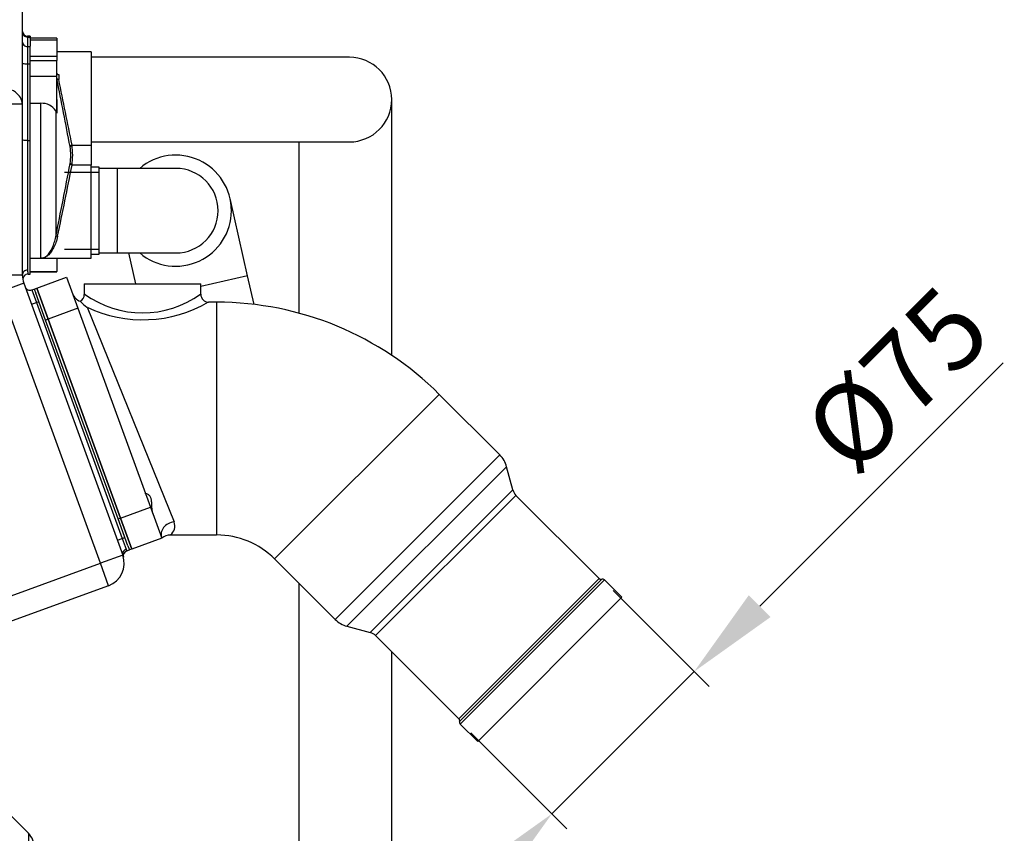
# Model space of a CAD drawing. Extents: x 0 to 295, y 0 to 416.
# Drawn here: x 132 to 169, y 338 to 369 of the extents above; entities that cross this region are included whole.
import ezdxf

# ---------------------------------------------------------------- set-up
doc = ezdxf.new("R2010")
doc.units = 0
doc.header["$LTSCALE"] = 10
doc.layers.get('DEFPOINTS').update_dxf_attribs({"linetype": 'CONTINUOUS'})
for name, color, linetype in [('1', 7, 'CONTINUOUS'), ('18210012_CARCASA', 7, 'CONTINUOUS'), ('7', 5, 'CONTINUOUS')]:
    doc.layers.add(name, color=color, linetype=linetype)
doc.styles.add('ROMAND', font='romand')
doc.styles.add('ROMANS-3MM', font='romans.shx', dxfattribs={"width": 0.6, "height": 3})
doc.dimstyles.new('STANDARD$0', dxfattribs={"dimtxt": 3, "dimasz": 3.5, "dimexe": 0.8, "dimexo": 0.6, "dimgap": 0.9, "dimtad": 1, "dimdec": 4, "dimzin": 0, "dimdsep": 46, "dimtxsty": 'ROMAND', "dimcen": 0.09, "dimadec": 0, "dimazin": 0, "dimtfac": 1, "dimtdec": 4, "dimtmove": 0, "dimatfit": 3, "dimfxl": 0, "dimtolj": 1, "dimtzin": 0, "dimarcsym": 0})

# ---------------------------------------------------------------- blocks, each defined once
blk = doc.blocks.new('*D76')
at = {"layer": '7', "color": 0, "lineweight": -2}
for p, q in [((160.202, 346.975), (169.405, 356.177)), ((154.663, 347.564), (158.293, 343.934)), ((152.354, 339.126), (157.728, 344.5)), ((149.289, 342.19), (152.919, 338.56)), ((149.879, 336.651), (147.404, 334.176))]:
    blk.add_line(p, q, dxfattribs=at)
at = {"layer": '7', "color": 0}
for points in [[(159.79, 347.387), (160.615, 346.562), (157.728, 344.5)], [(149.466, 337.063), (150.291, 336.238), (152.354, 339.126)]]:
    blk.add_solid(points, dxfattribs=at)
at = {"layer": 'DEFPOINTS', "color": 0}
for p in [(154.239, 347.988), (148.865, 342.614), (152.354, 339.126)]:
    blk.add_point(p, dxfattribs=at)
at = {"layer": '7', "color": 0, "insert": (165.374, 355.541), "char_height": 3, "attachment_point": 5, "rotation": 45, "style": 'ROMANS-3MM'}
blk.add_mtext('\\A1;Ø75', dxfattribs=at)

msp = doc.modelspace()

# ---------------------------------------------------------------- linework, layer by layer
at = {"layer": '1', "linetype": 'Continuous'}
for p, q in [((132.339696, 369.930837), (132.339696, 365.958045)), ((132.339696, 369.930837), (132.339696, 365.958045)), ((132.539696, 368.49067), (132.539696, 368.52553)), ((132.639696, 368.52553), (132.539696, 368.52553)), ((132.639696, 368.52553), (132.539696, 368.52553)), ((132.539696, 368.49067), (132.539696, 368.52553)), ((132.539696, 368.49067), (132.539696, 368.128477)), ((132.539696, 368.49067), (132.639696, 368.49067)), ((132.539696, 368.49067), (132.639696, 368.49067)), ((132.539696, 368.49067), (132.539696, 368.128477)), ((132.639696, 368.52553), (132.639696, 368.49067)), ((132.639696, 368.52553), (132.639696, 368.49067)), ((132.639696, 368.442866), (132.639696, 368.49067)), ((132.639696, 368.442866), (132.639696, 368.49067)), ((132.639696, 368.442866), (132.639696, 368.385929)), ((133.639696, 368.442866), (132.639696, 368.442866)), ((132.639696, 368.442866), (132.639696, 368.385929)), ((133.639696, 368.442866), (132.639696, 368.442866)), ((132.639696, 368.385929), (132.639696, 368.142586)), ((132.639696, 368.385929), (133.639696, 368.385929)), ((132.639696, 368.385929), (133.639696, 368.385929)), ((132.639696, 368.385929), (132.639696, 368.142586)), ((133.639696, 368.442866), (133.639696, 368.385929)), ((133.639696, 368.442866), (133.639696, 368.385929)), ((133.639696, 368.385929), (133.639696, 367.773196)), ((133.639696, 368.385929), (133.639696, 367.773196)), ((132.539696, 368.128477), (132.539696, 367.47746)), ((132.539696, 368.128477), (132.639696, 368.128477)), ((132.539696, 368.128477), (132.639696, 368.128477)), ((132.539696, 368.128477), (132.539696, 367.47746)), ((132.639696, 368.128477), (132.639696, 368.142586)), ((132.639696, 368.128477), (132.639696, 368.142586)), ((132.639696, 367.608112), (132.639696, 368.128477)), ((132.639696, 367.608112), (132.639696, 368.128477)), ((132.639696, 367.773196), (133.639696, 367.773196)), ((132.639696, 367.773196), (133.639696, 367.773196)), ((132.639696, 367.0048), (132.639696, 367.608112)), ((132.639696, 367.608112), (133.639696, 367.608112)), ((132.639696, 367.608112), (133.639696, 367.608112)), ((132.639696, 367.0048), (132.639696, 367.608112)), ((134.939696, 367.92553), (133.639696, 367.92553)), ((134.939696, 367.92553), (133.639696, 367.92553)), ((133.639696, 367.773196), (133.639696, 367.608112)), ((133.639696, 367.773196), (133.639696, 367.608112)), ((133.639696, 367.0048), (133.639696, 367.608112)), ((133.639696, 367.0048), (133.639696, 367.608112)), ((134.939696, 367.92553), (134.939696, 364.40553)), ((134.939696, 367.92553), (134.939696, 364.40553)), ((144.697886, 367.72553), (134.939696, 367.72553)), ((144.697886, 367.72553), (134.939696, 367.72553)), ((132.539696, 367.47746), (132.639696, 367.47746)), ((132.539696, 367.47746), (132.539696, 364.58457)), ((132.539696, 367.47746), (132.539696, 364.58457)), ((132.539696, 367.47746), (132.639696, 367.47746)), ((132.639696, 366.799184), (132.639696, 367.0048)), ((132.639696, 367.0048), (133.639696, 367.0048)), ((132.639696, 367.0048), (133.639696, 367.0048)), ((132.639696, 366.799184), (132.639696, 367.0048)), ((133.639696, 365.637906), (133.639696, 367.0048)), ((133.639696, 365.637906), (133.639696, 367.0048)), ((133.645637, 366.900345), (133.645637, 366.692516)), ((133.645637, 366.900345), (133.645637, 366.692516)), ((133.714696, 367.075835), (133.714696, 366.900641)), ((133.714696, 367.075835), (133.714696, 366.900641)), ((133.714696, 366.900641), (133.716181, 366.885892)), ((133.714696, 366.900641), (133.716181, 366.885892)), ((132.639696, 364.58457), (132.639696, 366.799184)), ((132.639696, 364.58457), (132.639696, 366.799184)), ((133.645637, 366.126831), (133.645637, 365.612794)), ((133.645637, 366.126831), (133.645637, 365.612794)), ((146.297886, 356.455951), (146.297886, 366.12553)), ((146.297886, 356.455951), (146.297886, 366.12553)), ((132.339696, 365.958045), (131.439696, 365.958045)), ((132.339696, 365.958045), (131.439696, 365.958045)), ((132.339696, 365.958045), (132.339696, 359.489531)), ((132.339696, 365.958045), (132.339696, 359.489531)), ((132.639696, 365.983943), (133.0414, 365.983943)), ((132.639696, 365.983943), (133.0414, 365.983943)), ((133.0414, 360.12553), (133.0414, 365.983943)), ((133.0414, 360.12553), (133.0414, 365.983943)), ((133.603211, 365.69798), (133.603211, 360.93959)), ((133.603211, 365.69798), (133.603211, 360.93959)), ((133.645637, 365.612794), (133.639696, 365.637906)), ((133.645637, 365.612794), (133.639696, 365.637906)), ((132.539696, 364.58457), (132.639696, 364.58457)), ((132.539696, 364.58457), (132.539696, 359.682552)), ((132.539696, 364.58457), (132.539696, 359.682552)), ((132.539696, 364.58457), (132.639696, 364.58457)), ((132.639696, 359.52553), (132.639696, 364.58457)), ((132.639696, 359.52553), (132.639696, 364.58457)), ((134.218804, 364.40553), (134.939696, 364.40553)), ((134.218804, 364.40553), (134.939696, 364.40553)), ((134.939696, 364.52553), (144.697886, 364.52553)), ((134.939696, 364.52553), (144.697886, 364.52553)), ((134.939696, 364.40553), (134.939696, 363.64553)), ((134.939696, 364.40553), (134.939696, 363.64553)), ((142.797886, 358.049291), (142.797886, 364.52553)), ((142.797886, 358.049291), (142.797886, 364.52553)), ((134.939696, 363.64553), (134.218804, 363.64553)), ((134.939696, 363.64553), (134.218804, 363.64553)), ((134.939696, 360.12553), (134.939696, 363.64553)), ((134.939696, 360.12553), (134.939696, 363.64553)), ((135.239696, 363.57553), (134.939696, 363.57553)), ((135.239696, 363.57553), (134.939696, 363.57553)), ((135.239696, 360.27553), (135.239696, 363.57553)), ((135.239696, 360.27553), (135.239696, 363.57553)), ((135.939696, 363.52553), (135.239696, 363.52553)), ((135.939696, 363.52553), (135.239696, 363.52553)), ((138.139696, 363.52553), (135.939696, 363.52553)), ((135.939696, 360.32553), (135.939696, 363.52553)), ((138.139696, 363.52553), (135.939696, 363.52553)), ((135.939696, 360.32553), (135.939696, 363.52553)), ((133.939696, 363.38608), (135.239696, 363.38608)), ((133.939696, 363.38608), (135.239696, 363.38608)), ((140.850593, 359.463612), (140.187805, 362.389482)), ((140.850593, 359.463612), (140.187805, 362.389482)), ((133.939696, 360.46498), (135.239696, 360.46498)), ((133.939696, 360.46498), (135.239696, 360.46498)), ((134.939696, 360.27553), (135.239696, 360.27553)), ((134.939696, 360.27553), (135.239696, 360.27553)), ((135.239696, 360.32553), (135.939696, 360.32553)), ((135.239696, 360.32553), (135.939696, 360.32553)), ((135.939696, 360.32553), (138.139696, 360.32553)), ((135.939696, 360.32553), (138.139696, 360.32553)), ((136.348933, 360.32553), (136.611958, 359.164412)), ((136.348933, 360.32553), (136.611958, 359.164412)), ((132.639696, 360.12553), (133.0414, 360.12553)), ((132.639696, 360.12553), (133.0414, 360.12553)), ((133.0414, 360.12553), (134.939696, 360.12553)), ((133.0414, 360.12553), (134.939696, 360.12553)), ((133.639696, 360.12553), (133.639696, 359.632045)), ((133.639696, 360.12553), (133.639696, 359.632045)), ((132.339696, 359.489531), (131.439696, 359.489531)), ((132.339696, 359.489531), (131.439696, 359.489531)), ((132.558239, 359.52553), (132.639696, 359.52553)), ((132.558239, 359.52553), (132.639696, 359.52553)), ((132.639696, 359.632045), (133.639696, 359.632045)), ((132.639696, 359.632045), (133.639696, 359.632045)), ((132.639696, 359.608194), (133.639696, 359.608194)), ((132.639696, 359.608194), (133.639696, 359.608194)), ((133.639696, 359.608194), (133.639696, 359.632045)), ((133.639696, 359.608194), (133.639696, 359.632045)), ((140.850593, 359.463612), (139.082189, 359.063021)), ((140.850593, 359.463612), (139.082189, 359.063021)), ((141.096032, 358.380124), (140.850593, 359.463612)), ((141.096032, 358.380124), (140.850593, 359.463612)), ((132.393973, 359.181713), (131.548249, 358.873895)), ((132.393973, 359.181713), (131.548249, 358.873895)), ((132.393973, 359.181713), (136.13612, 348.900249)), ((132.393973, 359.181713), (136.13612, 348.900249)), ((132.886583, 358.997798), (134.014214, 359.408223)), ((132.886583, 358.997798), (134.014214, 359.408223)), ((134.014214, 359.408223), (134.44174, 358.233607)), ((134.014214, 359.408223), (134.44174, 358.233607)), ((134.682189, 359.164412), (134.682189, 358.763181)), ((134.682189, 359.164412), (139.082189, 359.164412)), ((134.682189, 359.164412), (139.082189, 359.164412)), ((134.682189, 359.164412), (134.682189, 358.763181)), ((139.082189, 358.764412), (139.082189, 359.164412)), ((139.082189, 358.764412), (139.082189, 359.164412)), ((135.290396, 348.59243), (131.548249, 358.873895)), ((135.290396, 348.59243), (131.548249, 358.873895)), ((132.698645, 358.929394), (132.792614, 358.963596)), ((132.698645, 358.929394), (132.792614, 358.963596)), ((132.698645, 358.929394), (132.869655, 358.459548)), ((132.698645, 358.929394), (132.869655, 358.459548)), ((132.792614, 358.963596), (132.886583, 358.997798)), ((132.792614, 358.963596), (132.886583, 358.997798)), ((132.792614, 358.963596), (132.84924, 358.808019)), ((132.792614, 358.963596), (132.84924, 358.808019)), ((133.220139, 357.788981), (132.84924, 358.808019)), ((133.220139, 357.788981), (132.84924, 358.808019)), ((133.314108, 357.823183), (132.886583, 358.997798)), ((132.886583, 358.997798), (133.314108, 357.823183)), ((132.886583, 358.997798), (133.314108, 357.823183)), ((133.314108, 357.823183), (132.886583, 358.997798)), ((132.681716, 358.391144), (132.869655, 358.459548)), ((132.681716, 358.391144), (132.869655, 358.459548)), ((132.869655, 358.459548), (132.963624, 358.49375)), ((132.869655, 358.459548), (132.963624, 358.49375)), ((132.869655, 358.459548), (136.118846, 349.532468)), ((132.869655, 358.459548), (136.118846, 349.532468)), ((139.682189, 358.464412), (139.382189, 358.464412)), ((139.682189, 358.464412), (139.382189, 358.464412)), ((139.682189, 358.464412), (139.682189, 349.664412)), ((139.682189, 358.464412), (139.682189, 349.664412)), ((134.44174, 358.233607), (133.314108, 357.823183)), ((134.44174, 358.233607), (133.314108, 357.823183)), ((134.44174, 358.233607), (137.177901, 350.716066)), ((134.44174, 358.233607), (137.177901, 350.716066)), ((134.78406, 358.276361), (138.075272, 350.156537)), ((134.78406, 358.276361), (138.075272, 350.156537)), ((133.314108, 357.823183), (133.220139, 357.788981)), ((133.314108, 357.823183), (133.220139, 357.788981)), ((135.9563, 350.27144), (133.220139, 357.788981)), ((135.9563, 350.27144), (133.220139, 357.788981)), ((133.314108, 357.823183), (136.05027, 350.305642)), ((136.05027, 350.305642), (133.314108, 357.823183)), ((136.05027, 350.305642), (133.314108, 357.823183)), ((133.314108, 357.823183), (136.05027, 350.305642)), ((141.87422, 348.756443), (148.09676, 354.978983)), ((141.87422, 348.756443), (148.09676, 354.978983)), ((150.382165, 352.693578), (148.09676, 354.978983)), ((150.382165, 352.693578), (148.09676, 354.978983)), ((150.382165, 352.693578), (144.159625, 346.471038)), ((150.382165, 352.693578), (144.159625, 346.471038)), ((144.607913, 346.212219), (150.640984, 352.24529)), ((144.607913, 346.212219), (150.640984, 352.24529)), ((150.87689, 351.364874), (150.640984, 352.24529)), ((150.87689, 351.364874), (150.640984, 352.24529)), ((150.87689, 351.364874), (145.488329, 345.976312)), ((150.87689, 351.364874), (145.488329, 345.976312)), ((145.690058, 345.859844), (150.993359, 351.163145)), ((145.690058, 345.859844), (150.993359, 351.163145)), ((154.142523, 348.013981), (150.993359, 351.163145)), ((154.142523, 348.013981), (150.993359, 351.163145)), ((136.05027, 350.305642), (137.177901, 350.716066)), ((136.05027, 350.305642), (137.177901, 350.716066)), ((137.177901, 350.716066), (137.605426, 349.54145)), ((137.177901, 350.716066), (137.605426, 349.54145)), ((135.9563, 350.27144), (136.05027, 350.305642)), ((135.9563, 350.27144), (136.05027, 350.305642)), ((136.3272, 349.252402), (135.9563, 350.27144)), ((136.3272, 349.252402), (135.9563, 350.27144)), ((136.477795, 349.131026), (136.05027, 350.305642)), ((136.05027, 350.305642), (136.477795, 349.131026)), ((136.05027, 350.305642), (136.477795, 349.131026)), ((136.477795, 349.131026), (136.05027, 350.305642)), ((135.930908, 349.464064), (136.118846, 349.532468)), ((135.930908, 349.464064), (136.118846, 349.532468)), ((136.118846, 349.532468), (136.212815, 349.56667)), ((136.118846, 349.532468), (136.212815, 349.56667)), ((136.118846, 349.532468), (136.265426, 349.129743)), ((136.118846, 349.532468), (136.265426, 349.129743)), ((137.605426, 349.54145), (136.477795, 349.131026)), ((137.605426, 349.54145), (136.477795, 349.131026)), ((137.938121, 349.664412), (139.682189, 349.664412)), ((137.938121, 349.664412), (139.682189, 349.664412)), ((136.285576, 349.061064), (136.383825, 349.096824)), ((136.285576, 349.061064), (136.383825, 349.096824)), ((136.3272, 349.252402), (136.383825, 349.096824)), ((136.3272, 349.252402), (136.383825, 349.096824)), ((136.477795, 349.131026), (136.383825, 349.096824)), ((136.477795, 349.131026), (136.383825, 349.096824)), ((136.13612, 348.900249), (135.290396, 348.59243)), ((136.13612, 348.900249), (135.290396, 348.59243)), ((141.87422, 348.756443), (144.159625, 346.471038)), ((141.87422, 348.756443), (144.159625, 346.471038)), ((130.587831, 346.880837), (135.290396, 348.59243)), ((130.587831, 346.880837), (135.290396, 348.59243)), ((135.598214, 347.746707), (135.290396, 348.59243)), ((135.598214, 347.746707), (135.290396, 348.59243)), ((154.142523, 348.013981), (148.839222, 342.71068)), ((154.142523, 348.013981), (148.839222, 342.71068)), ((154.239115, 347.988099), (148.865104, 342.614088)), ((154.239115, 347.988099), (148.865104, 342.614088)), ((148.890986, 342.517495), (154.335708, 347.962217)), ((148.890986, 342.517495), (154.335708, 347.962217)), ((154.991051, 347.306874), (154.335708, 347.962217)), ((154.991051, 347.306874), (154.335708, 347.962217)), ((135.598214, 347.746707), (130.895649, 346.035113)), ((135.598214, 347.746707), (130.895649, 346.035113)), ((142.797886, 329.390554), (142.797886, 347.832777)), ((142.797886, 329.390554), (142.797886, 347.832777)), ((154.991051, 347.306874), (149.546329, 341.862152)), ((154.991051, 347.306874), (149.546329, 341.862152)), ((144.607913, 346.212219), (145.488329, 345.976312)), ((144.607913, 346.212219), (145.488329, 345.976312)), ((145.690058, 345.859844), (148.839222, 342.71068)), ((145.690058, 345.859844), (148.839222, 342.71068)), ((146.297886, 332.300554), (146.297886, 345.252016)), ((146.297886, 332.300554), (146.297886, 345.252016)), ((148.890986, 342.517495), (149.546329, 341.862152)), ((148.890986, 342.517495), (149.546329, 341.862152))]:
    msp.add_line(p, q, dxfattribs=at)
for centre, radius, start, end in [((132.539696, 368.72553), 0.2, 180, 270), ((132.539696, 368.72553), 0.2, 180, 270), ((144.697886, 366.12553), 1.6, 270, 90), ((144.697886, 366.12553), 1.6, 270, 90), ((-128.867472, 314.301352), 267.730809, 10.77320879, 11.3301559), ((-128.867472, 314.301352), 267.730809, 10.77320879, 11.3301559), ((-112.652442, 315.670412), 251.635697, 11.16723233, 11.74347571), ((-112.652442, 315.670412), 251.635697, 11.16723233, 11.74347571), ((133.081394, 365.36766), 0.617579, 32.3345012, 93.7129842), ((133.081394, 365.36766), 0.617579, 32.3345012, 93.7129842), ((132.047843, 364.02553), 2.121045, 351.3064329, 8.6935671), ((132.047843, 364.02553), 2.121045, 351.3064329, 8.6935671), ((131.291825, 364.02553), 2.951543, 352.6028537, 7.3971463), ((131.291825, 364.02553), 2.951543, 352.6028537, 7.3971463), ((138.139696, 361.92553), 2.1, 0, 130.3675935), ((138.139696, 361.92553), 2.1, 0, 130.3675935), ((-127.109645, 413.408906), 265.940261, 348.62103885, 349.228131), ((-127.109645, 413.408906), 265.940261, 348.62103885, 349.228131), ((-111.234006, 412.095768), 250.188944, 348.20632404, 348.83386068), ((-111.234006, 412.095768), 250.188944, 348.20632404, 348.83386068), ((138.139696, 361.92553), 1.6, 0, 90), ((138.139696, 361.92553), 1.6, 0, 90), ((138.139696, 361.92553), 2.1, 229.6324065, 0), ((138.139696, 361.92553), 2.1, 229.6324065, 0), ((138.139696, 361.92553), 1.6, 270, 0), ((138.139696, 361.92553), 1.6, 270, 0), ((133.239696, 359.489531), 0.9, 180, 200), ((133.239696, 359.489531), 0.9, 180, 200), ((132.555044, 359.327094), 0.196239, 89.027382, 185.8952297), ((132.555044, 359.327094), 0.196239, 89.027382, 185.8952297), ((133.183902, 359.682747), 0.644206, 180.0172808, 194.1286206), ((133.183902, 359.682747), 0.644206, 180.0172808, 194.1286206), ((132.630241, 359.117333), 0.2, 200, 290), ((132.630241, 359.117333), 0.2, 200, 290), ((134.707837, 358.964412), 0.5, 200, 248.3219183), ((134.707837, 358.964412), 0.5, 200, 248.3219183), ((134.386901, 358.76101), 0.29522, 297.6647923, 0.2808671), ((134.386901, 358.76101), 0.29522, 297.6647923, 0.2808671), ((136.883971, 361.774542), 3.714641, 233.8197015, 233.8669965), ((136.883971, 361.774542), 3.714641, 233.8197015, 233.8669965), ((136.883971, 361.774542), 3.714641, 233.8669965, 306.1396639), ((136.883971, 361.774542), 3.714641, 233.8669965, 306.1396639), ((139.377353, 358.759434), 0.293874, 178.9990352, 270.7017588), ((139.377353, 358.759434), 0.293874, 178.9990352, 270.7017588), ((136.018115, 359.980743), 2.104259, 224.7357743, 234.0630991), ((136.018115, 359.980743), 2.104259, 224.7357743, 234.0630991), ((136.893981, 362.705619), 4.904392, 244.5287431, 300.3990639), ((136.893981, 362.705619), 4.904392, 244.5287431, 300.3990639), ((139.682189, 346.564412), 11.9, 45, 90), ((139.682189, 346.564412), 11.9, 45, 90), ((149.675058, 351.986471), 1, 15, 45), ((149.675058, 351.986471), 1, 15, 45), ((151.311557, 351.481343), 0.45, 195, 225), ((151.311557, 351.481343), 0.45, 195, 225), ((137.686432, 350.002927), 0.418617, 306.1921244, 21.5563346), ((137.686432, 350.002927), 0.418617, 306.1921244, 21.5563346), ((137.926668, 349.177729), 0.485047, 88.6758269, 129.9835532), ((137.926668, 349.177729), 0.485047, 88.6758269, 129.9835532), ((139.682189, 346.564412), 3.1, 45, 90), ((139.682189, 346.564412), 3.1, 45, 90), ((136.35398, 348.873126), 0.2, 110, 194.7840914), ((136.35398, 348.873126), 0.2, 110, 194.7840914), ((135.290396, 348.59243), 0.9, 290, 20), ((135.290396, 348.59243), 0.9, 290, 20), ((154.213233, 348.084692), 0.1, 225, 285), ((154.213233, 348.084692), 0.1, 225, 285), ((154.264997, 347.891507), 0.1, 45, 105), ((154.264997, 347.891507), 0.1, 45, 105), ((144.866732, 347.178145), 1, 225, 255), ((144.866732, 347.178145), 1, 225, 255), ((145.37186, 345.541646), 0.45, 45, 75), ((145.37186, 345.541646), 0.45, 45, 75), ((148.768511, 342.63997), 0.1, 345, 45), ((148.768511, 342.63997), 0.1, 345, 45), ((148.961696, 342.588206), 0.1, 165, 225), ((148.961696, 342.588206), 0.1, 165, 225)]:
    msp.add_arc(centre, radius, start, end, dxfattribs=at)
for centre, major_axis, ratio, start_param, end_param in [((132.539696, 368.68912), (-0.2, 0), 0.992253314, 0, 1.570796327), ((132.539696, 368.68912), (-0.2, 0), 0.992253314, 0, 1.570796327), ((132.539696, 368.326928), (-0.2, 0), 0.992253314, 0, 1.570796327), ((132.539696, 368.326928), (-0.2, 0), 0.992253314, 0, 1.570796327), ((132.539696, 367.502306), (-0.2, 0), 0.124231077, 0, 1.570796327), ((132.539696, 367.502306), (-0.2, 0), 0.124231077, 0, 1.570796327), ((133.714696, 366.937207), (0.075, 0), 0.487555485, 3.141592654, 4.71238898), ((133.714696, 366.937207), (0.075, 0), 0.487555485, 3.141592654, 4.71238898), ((133.716181, 366.921906), (-0.073537, -0.014744), 0.472923205, 0.206500171, 1.476259626), ((133.716181, 366.921906), (-0.073537, -0.014744), 0.472923205, 0.206500171, 1.476259626), ((131.439696, 365.958045), (0.9, 0), 0.707106781, 0, 1.570796327), ((131.439696, 365.958045), (0.9, 0), 0.707106781, 0, 1.570796327), ((124.239694, 364.308372), (9.991999, 0.000001), 0.70710672, 0.344194765, 0.345952362), ((124.239694, 364.308372), (9.991999, 0.000001), 0.70710672, 0.344194765, 0.345952362), ((124.239699, 363.318424), (9.949872, -0.000001), 0.707106853, 0.332183446, 0.345020102), ((124.239699, 363.318424), (9.949872, -0.000001), 0.707106853, 0.332183446, 0.345020102), ((132.539696, 364.609416), (-0.2, 0), 0.124231077, 0, 1.570796327), ((132.539696, 364.609416), (-0.2, 0), 0.124231077, 0, 1.570796327), ((134.218804, 364.34853), (0.073676, 0.014028), 0.754247213, 1.428164498, 2.936289534), ((134.218804, 364.34853), (0.073676, 0.014028), 0.754247213, 1.428164498, 2.936289534), ((134.218804, 363.70253), (0.073676, -0.014028), 0.754247213, 3.346895773, 4.85502081), ((134.218804, 363.70253), (0.073676, -0.014028), 0.754247213, 3.346895773, 4.85502081), ((133.673438, 360.916446), (-0.073524, 0.014808), 0.575038867, 4.827690824, 6.077142712), ((133.673438, 360.916446), (-0.073524, 0.014808), 0.575038867, 4.827690824, 6.077142712), ((132.539696, 359.489531), (-0.2, 0), 0.965106104, 4.71238898, 6.283185307), ((132.539696, 359.489531), (-0.2, 0), 0.965106104, 4.71238898, 6.283185307), ((138.075272, 349.71246), (-0.469846, -0.17101), 0.875984557, 4.403745625, 6.283185307), ((138.075272, 349.71246), (-0.469846, -0.17101), 0.875984557, 4.403745625, 6.283185307), ((136.324058, 348.968653), (0.187939, 0.068404), 0.857142857, 1.570796327, 3.141592654), ((136.324058, 348.968653), (0.187939, 0.068404), 0.857142857, 1.570796327, 3.141592654)]:
    msp.add_ellipse(centre, major_axis=major_axis, ratio=ratio, start_param=start_param, end_param=end_param, dxfattribs=at)
for points, knots in [([(133.639696, 367.129639), (133.640489, 367.122967), (133.642252, 367.111557), (133.655488, 367.094958), (133.674743, 367.082876), (133.696288, 367.07668), (133.709019, 367.076047), (133.714696, 367.075835)], [0, 0, 0, 0, 0.218568904, 0.43718155, 0.654454867, 0.868748894, 1, 1, 1, 1]), ([(133.639696, 367.129639), (133.640489, 367.122967), (133.642252, 367.111557), (133.655488, 367.094958), (133.674743, 367.082876), (133.696288, 367.07668), (133.709019, 367.076047), (133.714696, 367.075835)], [0, 0, 0, 0, 0.218568904, 0.43718155, 0.654454867, 0.868748894, 1, 1, 1, 1]), ([(133.673438, 360.960148), (133.651463, 360.870447), (133.613521, 360.71997), (133.524137, 360.513771), (133.422866, 360.350698), (133.305481, 360.224183), (133.179193, 360.144655), (133.085214, 360.125607), (133.041981, 360.12553), (133.0414, 360.12553)], [0, 0, 0, 0, 0.157841867, 0.315788211, 0.478717993, 0.641698204, 0.81979526, 0.997913103, 1, 1, 1, 1]), ([(133.673438, 360.960148), (133.651463, 360.870447), (133.613521, 360.71997), (133.524137, 360.513771), (133.422866, 360.350698), (133.305481, 360.224183), (133.179193, 360.144655), (133.085214, 360.125607), (133.041981, 360.12553), (133.0414, 360.12553)], [0, 0, 0, 0, 0.157841867, 0.315788211, 0.478717993, 0.641698204, 0.81979526, 0.997913103, 1, 1, 1, 1]), ([(133.0414, 360.12553), (133.0419, 360.12553), (133.046456, 360.125539), (133.08978, 360.126774), (133.167794, 360.147573), (133.27845, 360.223468), (133.383612, 360.348292), (133.475099, 360.513062), (133.552571, 360.714529), (133.584627, 360.855504), (133.603211, 360.93959)], [0, 0, 0, 0, 0.002015774, 0.021382234, 0.187656374, 0.353917279, 0.525446364, 0.696925867, 0.848497904, 1, 1, 1, 1]), ([(133.0414, 360.12553), (133.0419, 360.12553), (133.046456, 360.125539), (133.08978, 360.126774), (133.167794, 360.147573), (133.27845, 360.223468), (133.383612, 360.348292), (133.475099, 360.513062), (133.552571, 360.714529), (133.584627, 360.855504), (133.603211, 360.93959)], [0, 0, 0, 0, 0.002015774, 0.021382234, 0.187656374, 0.353917279, 0.525446364, 0.696925867, 0.848497904, 1, 1, 1, 1]), ([(137.009161, 351.237488), (137.020413, 351.237567), (137.064584, 351.224359), (137.139499, 351.168339), (137.195354, 351.067175), (137.219187, 350.930741), (137.221173, 350.759926), (137.231128, 350.590963), (137.255212, 350.509491), (137.264961, 350.476869)], [0.1265768814, 0.1265768814, 0.1265768814, 0.1265768814, 0.2522076313, 0.4016215128, 0.5091880904, 0.6168656408, 0.7660899496, 0.9191500621, 1, 1, 1, 1]), ([(137.009161, 351.237488), (137.020413, 351.237567), (137.064584, 351.224359), (137.139499, 351.168339), (137.195354, 351.067175), (137.219187, 350.930741), (137.221173, 350.759926), (137.231128, 350.590963), (137.255212, 350.509491), (137.264961, 350.476869)], [0.1265768814, 0.1265768814, 0.1265768814, 0.1265768814, 0.2522076313, 0.4016215128, 0.5091880904, 0.6168656408, 0.7660899496, 0.9191500621, 1, 1, 1, 1]), ([(136.265426, 349.129743), (136.27343, 349.103807), (136.284403, 349.068151), (136.285292, 349.062993), (136.285576, 349.061064)], [0, 0, 0, 0, 0.621688158, 1, 1, 1, 1]), ([(136.265426, 349.129743), (136.27343, 349.103807), (136.284403, 349.068151), (136.285292, 349.062993), (136.285576, 349.061064)], [0, 0, 0, 0, 0.621688158, 1, 1, 1, 1])]:
    msp.add_open_spline(points, degree=3, knots=knots, dxfattribs=at)
msp.add_open_spline([(136.99347, 351.222786), (136.994865, 351.228391), (136.996352, 351.233067), (137.000619, 351.235555)], degree=3, dxfattribs=at)
msp.add_open_spline([(136.99347, 351.222786), (136.994865, 351.228391), (136.996352, 351.233067), (137.000619, 351.235555)], degree=3, dxfattribs=at)
at = {"layer": '18210012_CARCASA', "color": 7, "linetype": 'Continuous'}
for q in [(130.249207, 340.703025), (130.249207, 340.703025), (132.567364, 319.98372), (132.567364, 319.98372)]:
    msp.add_line((132.567364, 338.384869), q, dxfattribs=at)
msp.add_arc((132.001678, 337.819183), 0.8, 0, 45, dxfattribs=at)
msp.add_arc((132.001678, 337.819183), 0.8, 0, 45, dxfattribs=at)

# ---------------------------------------------------------------- dimensions: what is measured, and where the dimension line sits
at = {"layer": '7'}
dim = msp.add_linear_dim(base=(152.353529, 339.125663), p1=(154.239115, 347.988099), p2=(148.865104, 342.614088), angle=225, text='Ø75', dimstyle='STANDARD$0', override={"dimlfac": 10, "dimtxsty": 'ROMANS-3MM'}, dxfattribs=at)
dim.commit()
dim.dimension.update_dxf_attribs({"geometry": '*D76', "text_midpoint": (167.071451, 353.843585), "dimtype": 161})

doc.saveas('drawing.dxf')
